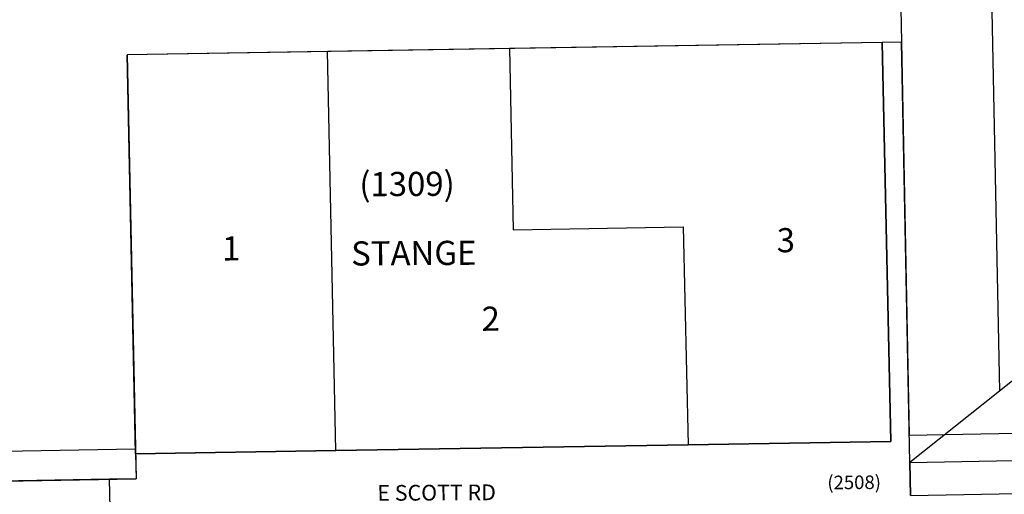
# Model space of a CAD drawing. Units: feet. Extents: x 455333 to 487409, y 120913 to 174464.
# Drawn here: x 477432 to 479062, y 156775 to 157561 of the extents above; entities that cross this region are included whole.
import ezdxf
from ezdxf.enums import TextEntityAlignment as Align

# ---------------------------------------------------------------- set-up
doc = ezdxf.new("R2010")
doc.units = ezdxf.units.FT
doc.header["$LTSCALE"] = 20
doc.header["$MEASUREMENT"] = 0
doc.layers.add('Tax Map', color=251, linetype='Continuous')
doc.styles.add('1', font='simplex')
doc.styles.add('3', font='romant')
doc.styles.add('4', font='romand', dxfattribs={"oblique": 12})
doc.styles.add('MILE', font='SIMPLEX', dxfattribs={"height": 20})

# ---------------------------------------------------------------- blocks, each defined once
blk = doc.blocks.new('taxmap')
at = {"layer": 'Tax Map'}
blk.add_line((478916.6, 157519.4), (478929.4, 156868.6), dxfattribs=at)
for points in [[(479054.7, 158145.9), (479078.8, 156941.3)], [(478904.3, 158143), (478916.6, 157519.4)], [(478884.5, 157518.8), (477634.2, 157498.2)], [(478884.5, 157518.8), (478267.4, 157508.6)], [(478916.6, 157519.4), (478884.5, 157518.8)], [(478916.6, 157519.4), (478884.5, 157518.8)], [(478899, 156858.5), (478884.5, 157518.8)], [(478899, 156858.5), (478884.5, 157518.8)], [(478930.3, 156823.4), (478916.6, 157519.4)], [(477965.8, 157503.6), (477634.2, 157498.2)], [(477634.2, 157498.2), (477648, 156837.8)], [(478267.4, 157508.6), (477965.8, 157503.6)], [(477979.7, 156843.2), (477965.8, 157503.6)], [(478267.4, 157508.6), (478273.6, 157208.8)], [(479556.3, 157320.6), (479078.8, 156941.3)], [(478273.6, 157208.8), (478555.1, 157213.5)], [(478555.1, 157213.5), (478563, 156852.9)], [(479078.8, 156941.3), (478930.3, 156823.4)], [(478929.4, 156868.6), (481215.4, 156911.4)], [(478563, 156852.9), (478899, 156858.5)], [(478563, 156852.9), (478899, 156858.5)], [(476305.5, 156822.5), (477647.9, 156846.3)], [(477648, 156837.8), (477979.7, 156843.2)], [(477648, 156837.8), (477979.7, 156843.2)], [(477979.7, 156843.2), (478563, 156852.9)], [(477979.7, 156843.2), (478563, 156852.9)], [(477648, 156837.8), (477648.9, 156796.5)], [(477648, 156837.8), (477648.9, 156796.5)], [(478930.3, 156823.4), (479245.8, 156829.5)], [(478930.3, 156823.4), (478931.3, 156769)], [(478931.3, 156769), (478930.3, 156823.4)], [(478931.3, 156769), (481430.4, 156815.6)], [(476306.5, 156772.6), (477648.9, 156796.5)], [(477604.7, 156795.7), (476941, 156783.9)], [(477648.9, 156796.5), (477604.7, 156795.7)], [(477605.7, 156747.9), (477604.7, 156795.7)]]:
    blk.add_lwpolyline(points, dxfattribs=at)
blk.add_lwpolyline([(477979.7, 156843.2), (477648, 156837.8), (477634.2, 157498.2), (477648.9, 156796.5), (476306.5, 156772.6), (476279.2, 158091.9), (478904.3, 158143), (478916.6, 157519.4), (478884.5, 157518.8), (478899, 156858.5), (478563, 156852.9)], close=True, dxfattribs=at)
at = {"layer": 'Tax Map', "style": '4', "oblique": 12}
for s, height, p in [('(1309)', 40, (478018.7, 157264.1)), ('(2508)', 22.5, (478793.7, 156779.1))]:
    blk.add_text(s, height=height, rotation=0.35, dxfattribs=at).set_placement(p)
at = {"layer": 'Tax Map', "style": '1'}
for s, p in [('3', (478725, 157186.3)), ('1', (477806.5, 157172.7)), ('2', (478236.3, 157056.3))]:
    blk.add_text(s, height=40, rotation=0.35, dxfattribs=at).set_placement(p, align=Align.MIDDLE)
at = {"layer": 'Tax Map'}
for s, height, style, p in [('STANGE', 40, '3', (478005.1, 157149.5)), ('E SCOTT RD', 26, '1', (478048.5, 156760))]:
    blk.add_text(s, height=height, rotation=0.35, dxfattribs=dict(at, style=style)).set_placement(p)
at = {"layer": 'Tax Map', "style": 'MILE'}
for tag, p in [('36', (460995.2, 135958.6)), ('37', (466247.7, 135289)), ('35', (458718.6, 134944.9)), ('34', (458608.9, 130023.7)), ('33', (458447.4, 124670.9))]:
    blk.add_attdef(tag, text='', height=40, dxfattribs=at).set_placement(p, align=Align.MIDDLE_CENTER)

msp = doc.modelspace()

# ---------------------------------------------------------------- block references
at = {"layer": 'Tax Map'}
msp.add_blockref('taxmap', (-24.5, 4.3), dxfattribs=at)

doc.saveas('drawing.dxf')
